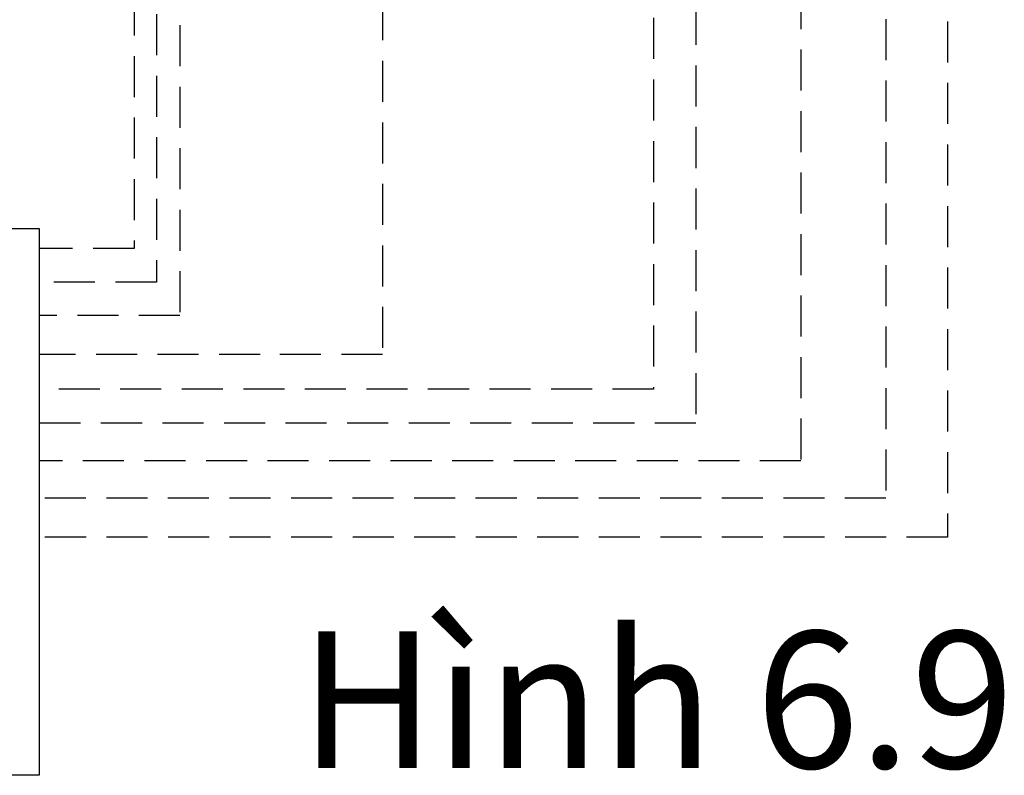
# Model space of a CAD drawing. Units: inches. Extents: x 15976 to 23961, y 20385 to 22866.
# Drawn here: x 16794 to 18234, y 20387 to 21493 of the extents above; entities that cross this region are included whole.
import ezdxf

# ---------------------------------------------------------------- set-up
doc = ezdxf.new("R2010")
doc.units = ezdxf.units.IN
doc.header["$MEASUREMENT"] = 0
doc.linetypes.add('DASHED', pattern=[0.75, 0.5, -0.25])
doc.layers.add('Control panel', color=152, linetype='Continuous')
doc.layers.add('Power 24VAC', color=1, linetype='Continuous', plot=False)
doc.styles.add('chu viet', font='times.ttf')

msp = doc.modelspace()

# ---------------------------------------------------------------- linework, layer by layer
at = {"color": 8, "linetype": 'DASHED', "ltscale": 120}
for p, q in [((17937, 22349), (17937, 20847.4)), ((18151.5, 22120.1), (18151.5, 20735.5)), ((17324.9, 22062.5), (17324.9, 21002.7)), ((17783.4, 22055.7), (17783.4, 20902.3)), ((17721.6, 22035.2), (17721.6, 20951.9)), ((18061.3, 22033.7), (18061.3, 20792.8)), ((17146.1, 21002.7), (16822.8, 21002.7)), ((17324.9, 21002.7), (17146.1, 21002.7)), ((17721.6, 20951.9), (16822.8, 20951.9)), ((17783.4, 20902.3), (16822.8, 20902.3)), ((17937, 20847.4), (16822.8, 20847.4)), ((18061.3, 20792.8), (16822.8, 20792.8)), ((18151.5, 20735.5), (16822.8, 20735.5))]:
    msp.add_line(p, q, dxfattribs=at)
at = {"layer": 'Control panel'}
msp.add_lwpolyline([(16222.8, 21187.2), (16822.8, 21187.2), (16822.8, 20387.2), (16222.8, 20387.2)], close=True, dxfattribs=at)
at = {"layer": 'Power 24VAC', "color": 8, "linetype": 'DASHED', "ltscale": 120}
for p, q in [((16994.5, 22580.7), (16994.5, 21108.5)), ((17028.8, 22384.7), (17028.8, 21059.9)), ((16961.8, 22339.4), (16961.8, 21158.1)), ((16961.8, 21158.1), (16822.8, 21158.1)), ((16994.5, 21108.5), (16822.8, 21108.5)), ((17028.8, 21059.9), (16822.8, 21059.9))]:
    msp.add_line(p, q, dxfattribs=at)

# ---------------------------------------------------------------- texts
at = {"layer": 'Power 24VAC', "color": 255, "lineweight": 40, "ltscale": 120, "insert": (17203.6, 20597.8), "char_height": 200, "width": 1574.165, "attachment_point": 1, "style": 'chu viet'}
msp.add_mtext('Hình 6.9', dxfattribs=at)

doc.saveas('drawing.dxf')
